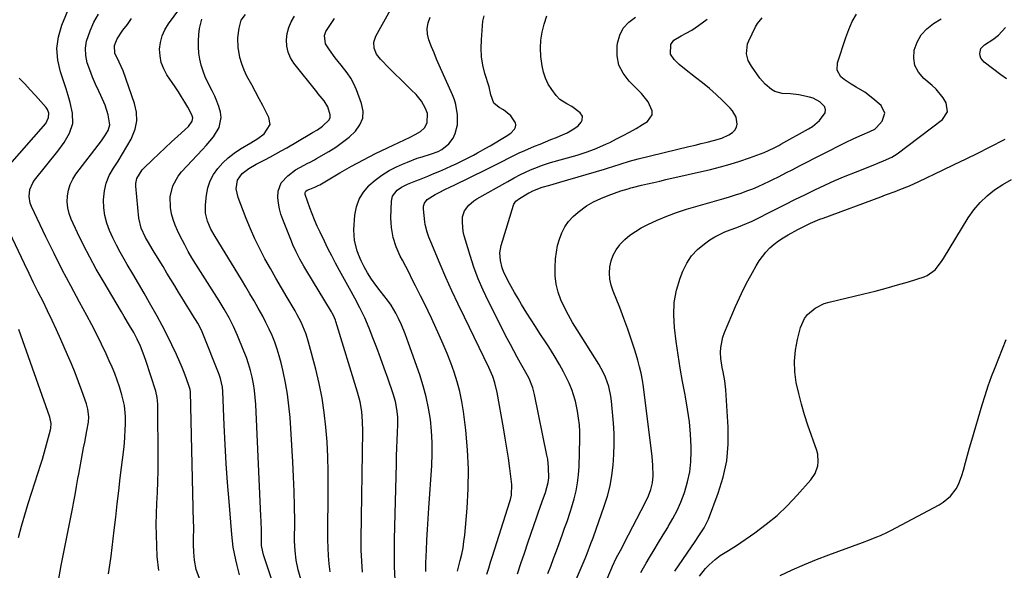
# Model space of a CAD drawing. Units: inches. Extents: x 1920939 to 1926263, y 390208 to 395525.
# Drawn here: x 1921709 to 1922146, y 392629 to 392874 of the extents above; entities that cross this region are included whole.
import ezdxf

# ---------------------------------------------------------------- set-up
doc = ezdxf.new("R2010")
doc.units = ezdxf.units.IN
doc.header["$MEASUREMENT"] = 0
doc.layers.add('7', color=7, linetype='Continuous')
doc.layers.add('8', color=7, linetype='Continuous')

msp = doc.modelspace()

# ---------------------------------------------------------------- linework, layer by layer
at = {"layer": '7', "color": 18}
for points in [[(1921806.21, 392626.97, 1798), (1921805.18, 392631.05, 1798), (1921804.54, 392633.67, 1798), (1921803.93, 392636.45, 1798), (1921803.4, 392639.25, 1798), (1921803.01, 392642.07, 1798), (1921802.71, 392644.9, 1798), (1921801.5, 392659.51, 1798), (1921800.85, 392667.97, 1798), (1921800.27, 392676.43, 1798), (1921799.79, 392684.9, 1798), (1921799.38, 392693.37, 1798), (1921798.75, 392708.35, 1798), (1921798.58, 392710.31, 1798), (1921797.75, 392714.15, 1798), (1921797.1, 392716.01, 1798), (1921789.88, 392734.18, 1798), (1921789.6, 392734.85, 1798), (1921788.32, 392737.47, 1798), (1921787.6, 392738.74, 1798), (1921785.28, 392742.46, 1798), (1921783.93, 392744.63, 1798), (1921782.59, 392746.8, 1798), (1921781.25, 392748.98, 1798), (1921779.12, 392752.48, 1798), (1921777.39, 392755.33, 1798), (1921775.67, 392758.17, 1798), (1921773.94, 392761.01, 1798), (1921772.21, 392763.85, 1798), (1921768.26, 392770.35, 1798), (1921767.42, 392771.75, 1798), (1921765.74, 392774.56, 1798), (1921764.41, 392776.8, 1798), (1921762.4, 392780.93, 1798), (1921761.36, 392785.38, 1798), (1921760.07, 392799.66, 1798), (1921760.07, 392800.79, 1798), (1921760.5, 392802.95, 1798), (1921762.89, 392806.79, 1798), (1921763.67, 392807.62, 1798), (1921767.55, 392811.37, 1798), (1921770.33, 392814.03, 1798), (1921773.13, 392816.67, 1798), (1921775.96, 392819.28, 1798), (1921778.8, 392821.87, 1798), (1921783.44, 392826.05, 1798), (1921785.19, 392828.53, 1798), (1921785.43, 392829.94, 1798), (1921785.03, 392831.32, 1798), (1921783.16, 392834.65, 1798), (1921781.81, 392836.98, 1798), (1921780.43, 392839.28, 1798), (1921779, 392841.55, 1798), (1921777.52, 392843.79, 1798), (1921773.94, 392849.12, 1798), (1921772.5, 392851.77, 1798), (1921771.42, 392854.53, 1798), (1921770.87, 392857.44, 1798), (1921770.68, 392860.46, 1798), (1921771.06, 392863.46, 1798), (1921771.77, 392866.35, 1798), (1921772.99, 392869.06, 1798), (1921774.56, 392871.65, 1798), (1921788.88, 392891.14, 1798)], [(1921748, 392627.44, 1792), (1921748.58, 392631.31, 1792), (1921749.13, 392635.18, 1792), (1921749.63, 392639.06, 1792), (1921750.09, 392642.95, 1792), (1921750.52, 392646.81, 1792), (1921751.17, 392652.63, 1792), (1921751.84, 392658.45, 1792), (1921752.52, 392664.26, 1792), (1921753.21, 392670.08, 1792), (1921754.7, 392682.6, 1792), (1921755, 392685.45, 1792), (1921755.23, 392688.31, 1792), (1921755.38, 392691.18, 1792), (1921755.46, 392694.05, 1792), (1921755.51, 392697.35, 1792), (1921755.11, 392702.22, 1792), (1921753.93, 392706.97, 1792), (1921752.78, 392710.53, 1792), (1921751.78, 392713.45, 1792), (1921750.71, 392716.35, 1792), (1921749.54, 392719.21, 1792), (1921748.3, 392722.04, 1792), (1921746.89, 392725.12, 1792), (1921744.85, 392729.45, 1792), (1921742.75, 392733.74, 1792), (1921740.55, 392737.99, 1792), (1921738.3, 392742.21, 1792), (1921735.06, 392748.1, 1792), (1921731.2, 392755.26, 1792), (1921727.43, 392762.48, 1792), (1921723.77, 392769.75, 1792), (1921720.2, 392777.07, 1792), (1921713.77, 392790.53, 1792), (1921713.22, 392792.01, 1792), (1921712.72, 392795.06, 1792), (1921713.09, 392798.17, 1792), (1921714.28, 392801.03, 1792), (1921715.16, 392802.34, 1792), (1921725.39, 392815.1, 1792), (1921728.21, 392818.97, 1792), (1921730.66, 392823.09, 1792), (1921732.09, 392827.45, 1792), (1921731.94, 392832.03, 1792), (1921730.89, 392836.72, 1792), (1921730.09, 392839.81, 1792), (1921729.17, 392842.88, 1792), (1921728.17, 392845.92, 1792), (1921726.62, 392850.35, 1792), (1921725.43, 392855.57, 1792), (1921725.01, 392860.77, 1792), (1921725.74, 392865.93, 1792), (1921727.24, 392871.07, 1792), (1921731.88, 392882.18, 1792)], [(1921875.23, 392624.56, 1808), (1921875, 392630.63, 1808), (1921874.95, 392636.71, 1808), (1921875.01, 392642.78, 1808), (1921875.81, 392676.33, 1808), (1921875.9, 392679.8, 1808), (1921876.01, 392683.27, 1808), (1921876.13, 392686.74, 1808), (1921876.27, 392690.21, 1808), (1921876.42, 392693.67, 1808), (1921876.41, 392697.13, 1808), (1921876.05, 392700.57, 1808), (1921875.38, 392703.97, 1808), (1921874.41, 392707.29, 1808), (1921872.03, 392714.27, 1808), (1921870.45, 392718.79, 1808), (1921868.83, 392723.3, 1808), (1921867.14, 392727.78, 1808), (1921865.41, 392732.24, 1808), (1921863.69, 392736.6, 1808), (1921861.78, 392741.09, 1808), (1921859.65, 392745.49, 1808), (1921857.38, 392749.81, 1808), (1921855.04, 392754.1, 1808), (1921850.57, 392762.12, 1808), (1921848.81, 392765.35, 1808), (1921847.1, 392768.62, 1808), (1921845.45, 392771.91, 1808), (1921843.84, 392775.23, 1808), (1921841.95, 392779.24, 1808), (1921840.71, 392781.91, 1808), (1921839.51, 392784.58, 1808), (1921838.38, 392787.29, 1808), (1921837.36, 392790.05, 1808), (1921835.32, 392795.9, 1808), (1921835.26, 392796.23, 1808), (1921835.32, 392796.85, 1808), (1921835.66, 392797.42, 1808), (1921836.17, 392797.83, 1808), (1921837.32, 392798.27, 1808), (1921839.65, 392799.15, 1808), (1921841.15, 392799.86, 1808), (1921841.88, 392800.27, 1808), (1921850.73, 392805.51, 1808), (1921855.91, 392808.48, 1808), (1921861.15, 392811.35, 1808), (1921866.48, 392814.06, 1808), (1921871.85, 392816.66, 1808), (1921881.89, 392821.33, 1808), (1921884.23, 392822.51, 1808), (1921886.49, 392823.84, 1808), (1921888.34, 392825.53, 1808), (1921889.47, 392827.76, 1808), (1921889.62, 392831.89, 1808), (1921888.82, 392834.12, 1808), (1921887.01, 392837.41, 1808), (1921884.58, 392840.28, 1808), (1921882.44, 392842.34, 1808), (1921880.02, 392844.71, 1808), (1921877.6, 392847.09, 1808), (1921875.2, 392849.49, 1808), (1921872.81, 392851.9, 1808), (1921868.74, 392856.02, 1808), (1921867.04, 392858.27, 1808), (1921866, 392860.89, 1808), (1921865.84, 392863.63, 1808), (1921866.7, 392866.23, 1808), (1921873.23, 392878, 1808)], [(1921770.27, 392628.87, 1794), (1921769.65, 392635.13, 1794), (1921769.4, 392639.78, 1794), (1921769.24, 392644.55, 1794), (1921769.18, 392649.31, 1794), (1921769.28, 392654.07, 1794), (1921769.5, 392658.84, 1794), (1921769.75, 392663.6, 1794), (1921769.93, 392668.36, 1794), (1921770.02, 392673.13, 1794), (1921770.04, 392677.9, 1794), (1921769.89, 392702.77, 1794), (1921769.64, 392705.71, 1794), (1921768.93, 392708.59, 1794), (1921764.52, 392722.19, 1794), (1921763.98, 392723.79, 1794), (1921763.41, 392725.38, 1794), (1921762.15, 392728.52, 1794), (1921760.73, 392731.59, 1794), (1921759.14, 392734.57, 1794), (1921757.32, 392737.73, 1794), (1921754.96, 392741.77, 1794), (1921753.76, 392743.79, 1794), (1921745.57, 392757.49, 1794), (1921742.54, 392762.74, 1794), (1921739.63, 392768.04, 1794), (1921736.89, 392773.44, 1794), (1921734.26, 392778.9, 1794), (1921731.43, 392785.02, 1794), (1921730.52, 392787.5, 1794), (1921729.88, 392790.02, 1794), (1921729.66, 392792.61, 1794), (1921729.71, 392795.25, 1794), (1921730.2, 392797.84, 1794), (1921730.95, 392800.33, 1794), (1921732.1, 392802.66, 1794), (1921733.51, 392804.88, 1794), (1921744.86, 392819.8, 1794), (1921746.4, 392822.01, 1794), (1921747.74, 392824.35, 1794), (1921748.49, 392826.8, 1794), (1921747.85, 392831.24, 1794), (1921746.48, 392835.64, 1794), (1921744.62, 392839.86, 1794), (1921743.6, 392841.86, 1794), (1921742.14, 392844.93, 1794), (1921740.79, 392848.04, 1794), (1921739.61, 392851.21, 1794), (1921738.53, 392854.43, 1794), (1921737.9, 392857.67, 1794), (1921737.72, 392860.88, 1794), (1921738.22, 392864.06, 1794), (1921739.76, 392868.65, 1794), (1921741.52, 392872.41, 1794), (1921743.49, 392876.05, 1794)], [(1921788.31, 392625.35, 1796), (1921786.93, 392629.37, 1796), (1921786.09, 392633.51, 1796), (1921785.81, 392637.05, 1796), (1921785.71, 392640.36, 1796), (1921785.75, 392643.67, 1796), (1921785.82, 392646.99, 1796), (1921785.81, 392648.65, 1796), (1921785.78, 392650.3, 1796), (1921784.32, 392708.22, 1796), (1921784.22, 392709.22, 1796), (1921783.98, 392710.21, 1796), (1921782.51, 392714.44, 1796), (1921781.31, 392717.54, 1796), (1921780.65, 392719.06, 1796), (1921778.13, 392724.78, 1796), (1921776.13, 392729.12, 1796), (1921774.05, 392733.43, 1796), (1921771.84, 392737.67, 1796), (1921769.54, 392741.86, 1796), (1921766.19, 392747.78, 1796), (1921763.75, 392752.06, 1796), (1921761.29, 392756.34, 1796), (1921758.81, 392760.6, 1796), (1921756.31, 392764.85, 1796), (1921754.93, 392767.2, 1796), (1921753.17, 392770.3, 1796), (1921751.49, 392773.44, 1796), (1921749.94, 392776.64, 1796), (1921748.46, 392779.89, 1796), (1921747.28, 392783.21, 1796), (1921746.38, 392786.58, 1796), (1921745.94, 392790.05, 1796), (1921745.78, 392793.57, 1796), (1921746.18, 392797.5, 1796), (1921746.96, 392801, 1796), (1921748.33, 392804.31, 1796), (1921750.16, 392807.59, 1796), (1921752.22, 392810.75, 1796), (1921754.22, 392813.95, 1796), (1921756.13, 392817.21, 1796), (1921757.97, 392820.51, 1796), (1921759.76, 392824.9, 1796), (1921760.54, 392828.66, 1796), (1921760.36, 392832.49, 1796), (1921759.55, 392836.38, 1796), (1921754.54, 392850.77, 1796), (1921752.65, 392854.7, 1796), (1921750.84, 392858.67, 1796), (1921750.69, 392862.12, 1796), (1921751.83, 392864.99, 1796), (1921754.37, 392868.86, 1796), (1921756.35, 392871.41, 1796), (1921758.23, 392874.04, 1796)], [(1921833.43, 392625, 1802), (1921832.22, 392629.16, 1802), (1921831.34, 392633.4, 1802), (1921830.81, 392637.69, 1802), (1921830.63, 392642.01, 1802), (1921830.65, 392650.82, 1802), (1921830.59, 392657.39, 1802), (1921830.45, 392663.96, 1802), (1921830.19, 392670.52, 1802), (1921829.84, 392677.08, 1802), (1921828.58, 392696.91, 1802), (1921828.13, 392702.05, 1802), (1921827.49, 392707.16, 1802), (1921826.59, 392712.23, 1802), (1921825.52, 392717.28, 1802), (1921824.6, 392721.11, 1802), (1921823.77, 392724.19, 1802), (1921822.85, 392727.24, 1802), (1921821.77, 392730.24, 1802), (1921820.59, 392733.2, 1802), (1921819.28, 392736.12, 1802), (1921817.91, 392739, 1802), (1921816.44, 392741.84, 1802), (1921814.44, 392745.46, 1802), (1921812.62, 392748.64, 1802), (1921810.77, 392751.81, 1802), (1921808.89, 392754.96, 1802), (1921806.99, 392758.1, 1802), (1921795.27, 392777.28, 1802), (1921793.46, 392780.57, 1802), (1921791.96, 392784.01, 1802), (1921791.05, 392787.59, 1802), (1921791, 392791.29, 1802), (1921791.43, 392795.59, 1802), (1921792.06, 392798.83, 1802), (1921793.05, 392801.92, 1802), (1921794.57, 392804.78, 1802), (1921796.45, 392807.49, 1802), (1921798.73, 392809.96, 1802), (1921801.15, 392812.25, 1802), (1921803.79, 392814.29, 1802), (1921806.58, 392816.16, 1802), (1921811.16, 392818.91, 1802), (1921814.31, 392820.72, 1802), (1921817.15, 392822.91, 1802), (1921819.72, 392827.06, 1802), (1921819.18, 392830.13, 1802), (1921816.45, 392835.37, 1802), (1921814.84, 392838.45, 1802), (1921813.22, 392841.52, 1802), (1921811.58, 392844.58, 1802), (1921809.46, 392848.53, 1802), (1921808.2, 392851.19, 1802), (1921807.13, 392853.92, 1802), (1921806.36, 392856.74, 1802), (1921805.78, 392859.63, 1802), (1921805.56, 392861.07, 1802), (1921805.34, 392865.49, 1802), (1921805.96, 392869.86, 1802), (1921806.88, 392873.36, 1802), (1921808.87, 392875.92, 1802)], [(1921846.4, 392628.27, 1804), (1921845.96, 392631.8, 1804), (1921845.63, 392635.34, 1804), (1921845.47, 392638.88, 1804), (1921845.41, 392642.44, 1804), (1921845.6, 392666.3, 1804), (1921845.56, 392672.87, 1804), (1921845.4, 392679.42, 1804), (1921845.04, 392685.97, 1804), (1921844.56, 392692.51, 1804), (1921843.82, 392699.02, 1804), (1921842.85, 392705.49, 1804), (1921841.55, 392711.9, 1804), (1921840.02, 392718.28, 1804), (1921836.81, 392730.27, 1804), (1921835.69, 392733.9, 1804), (1921834.29, 392737.42, 1804), (1921833.49, 392739.14, 1804), (1921831.76, 392742.52, 1804), (1921830.82, 392744.17, 1804), (1921827.29, 392750.19, 1804), (1921824.8, 392754.47, 1804), (1921822.33, 392758.75, 1804), (1921819.89, 392763.06, 1804), (1921817.47, 392767.38, 1804), (1921815.16, 392771.75, 1804), (1921812.98, 392776.18, 1804), (1921810.98, 392780.7, 1804), (1921809.11, 392785.27, 1804), (1921805.52, 392794.6, 1804), (1921804.73, 392798.4, 1804), (1921805.25, 392802.21, 1804), (1921807.32, 392805.17, 1804), (1921810.28, 392807.48, 1804), (1921813.62, 392809.36, 1804), (1921817.41, 392811.33, 1804), (1921819.86, 392812.63, 1804), (1921822.3, 392813.95, 1804), (1921824.72, 392815.31, 1804), (1921827.13, 392816.69, 1804), (1921837.36, 392822.67, 1804), (1921838.08, 392823.1, 1804), (1921838.62, 392823.42, 1804), (1921840.8, 392824.69, 1804), (1921843.07, 392826.19, 1804), (1921845.94, 392829.05, 1804), (1921846.39, 392830.15, 1804), (1921846.44, 392831.34, 1804), (1921845.31, 392834.88, 1804), (1921843.8, 392837.55, 1804), (1921841.09, 392840.69, 1804), (1921840.44, 392841.49, 1804), (1921830.35, 392854.22, 1804), (1921828.86, 392856.6, 1804), (1921827.73, 392859.1, 1804), (1921827.16, 392861.79, 1804), (1921826.96, 392864.59, 1804), (1921827.33, 392867.41, 1804), (1921828.01, 392870.12, 1804), (1921829.15, 392872.67, 1804), (1921830.62, 392875.11, 1804)], [(1921860.75, 392628.12, 1806), (1921860.41, 392632.98, 1806), (1921860.25, 392637.85, 1806), (1921860.23, 392642.73, 1806), (1921860.92, 392690.76, 1806), (1921860.83, 392695.13, 1806), (1921860.44, 392699.49, 1806), (1921859.71, 392703.81, 1806), (1921858.61, 392708.04, 1806), (1921848.95, 392739.46, 1806), (1921848.77, 392740.02, 1806), (1921847.86, 392742.19, 1806), (1921847.31, 392743.23, 1806), (1921847.01, 392743.73, 1806), (1921835.62, 392762.6, 1806), (1921834.72, 392764.13, 1806), (1921832.98, 392767.22, 1806), (1921831.34, 392770.37, 1806), (1921829.85, 392773.59, 1806), (1921829.17, 392775.22, 1806), (1921825.33, 392784.74, 1806), (1921824.5, 392787.14, 1806), (1921823.84, 392789.57, 1806), (1921823.42, 392792.05, 1806), (1921823.17, 392794.58, 1806), (1921823.29, 392797.4, 1806), (1921824.71, 392801.13, 1806), (1921827.55, 392804.26, 1806), (1921831.01, 392806.81, 1806), (1921832.88, 392807.9, 1806), (1921836.53, 392809.79, 1806), (1921837.51, 392810.3, 1806), (1921839.44, 392811.37, 1806), (1921840.4, 392811.92, 1806), (1921845.83, 392815.05, 1806), (1921848.94, 392817, 1806), (1921851.94, 392819.09, 1806), (1921854.79, 392821.4, 1806), (1921857.67, 392824, 1806), (1921859.66, 392826.8, 1806), (1921860.89, 392829.76, 1806), (1921861.01, 392832.97, 1806), (1921860.38, 392836.34, 1806), (1921858.04, 392842.39, 1806), (1921856.87, 392845, 1806), (1921855.55, 392847.52, 1806), (1921853.99, 392849.9, 1806), (1921851.3, 392853.34, 1806), (1921848.65, 392856.66, 1806), (1921846.15, 392860.1, 1806), (1921844.37, 392862.8, 1806), (1921843.91, 392866.52, 1806), (1921844.51, 392868.32, 1806), (1921846.9, 392871.9, 1806), (1921848.36, 392874.11, 1806)], [(1921902.93, 392628.63, 1812), (1921904.19, 392633.38, 1812), (1921904.85, 392636.16, 1812), (1921905.42, 392638.95, 1812), (1921905.84, 392641.77, 1812), (1921906.16, 392644.6, 1812), (1921907.21, 392656.56, 1812), (1921907.69, 392665.22, 1812), (1921907.82, 392673.88, 1812), (1921907.4, 392682.54, 1812), (1921906.62, 392691.18, 1812), (1921905.6, 392699.57, 1812), (1921904.91, 392703.99, 1812), (1921904.04, 392708.35, 1812), (1921902.89, 392712.66, 1812), (1921901.55, 392716.91, 1812), (1921900.01, 392721.11, 1812), (1921898.39, 392725.28, 1812), (1921896.65, 392729.4, 1812), (1921894.83, 392733.49, 1812), (1921891.5, 392740.67, 1812), (1921889.89, 392744.1, 1812), (1921888.26, 392747.52, 1812), (1921886.58, 392750.92, 1812), (1921884.36, 392755.33, 1812), (1921882.9, 392758.2, 1812), (1921881.44, 392761.07, 1812), (1921879.96, 392763.93, 1812), (1921878.49, 392766.79, 1812), (1921877.58, 392768.55, 1812), (1921875.76, 392772.6, 1812), (1921874.41, 392776.83, 1812), (1921873.6, 392781.19, 1812), (1921873.45, 392783.39, 1812), (1921873.43, 392785.61, 1812), (1921873.68, 392792.9, 1812), (1921874.14, 392795.1, 1812), (1921876.17, 392797.81, 1812), (1921878.03, 392799.16, 1812), (1921880.7, 392800.44, 1812), (1921884.53, 392801.91, 1812), (1921886.06, 392802.52, 1812), (1921889.83, 392804.07, 1812), (1921892.47, 392805.18, 1812), (1921895.1, 392806.31, 1812), (1921897.72, 392807.47, 1812), (1921900.32, 392808.65, 1812), (1921902.39, 392809.6, 1812), (1921906.22, 392811.44, 1812), (1921910.01, 392813.38, 1812), (1921911.88, 392814.39, 1812), (1921915.59, 392816.47, 1812), (1921917.43, 392817.53, 1812), (1921924.65, 392821.78, 1812), (1921926.6, 392823.19, 1812), (1921928.27, 392824.93, 1812), (1921928.73, 392825.88, 1812), (1921928.93, 392826.84, 1812), (1921928.74, 392827.8, 1812), (1921926.67, 392830.82, 1812), (1921923.43, 392833.57, 1812), (1921921.45, 392834.48, 1812), (1921919.13, 392836.43, 1812), (1921917.8, 392840.16, 1812), (1921917, 392843.75, 1812), (1921915.17, 392849.68, 1812), (1921914.27, 392853.37, 1812), (1921913.65, 392857.09, 1812), (1921913.47, 392860.86, 1812), (1921913.58, 392864.66, 1812), (1921914.29, 392872.84, 1812), (1921914.79, 392875.26, 1812)], [(1921916.05, 392627.22, 1814), (1921916.83, 392629.91, 1814), (1921917.64, 392632.59, 1814), (1921918.48, 392635.27, 1814), (1921926.25, 392659.49, 1814), (1921926.52, 392660.41, 1814), (1921926.95, 392662.3, 1814), (1921927.1, 392667.1, 1814), (1921926.19, 392674.21, 1814), (1921925.58, 392678.72, 1814), (1921924.92, 392683.22, 1814), (1921924.2, 392687.71, 1814), (1921923.44, 392692.2, 1814), (1921920.64, 392707.97, 1814), (1921919.6, 392712.24, 1814), (1921918.63, 392715.01, 1814), (1921917.49, 392717.71, 1814), (1921916.87, 392719.04, 1814), (1921906.04, 392741.37, 1814), (1921903.25, 392747.24, 1814), (1921900.51, 392753.13, 1814), (1921897.86, 392759.06, 1814), (1921895.28, 392765.02, 1814), (1921891.1, 392774.83, 1814), (1921890.24, 392777, 1814), (1921889.48, 392779.21, 1814), (1921888.66, 392782.61, 1814), (1921888.49, 392783.76, 1814), (1921887.82, 392789.34, 1814), (1921887.84, 392790.71, 1814), (1921888.25, 392792.01, 1814), (1921889.51, 392793.61, 1814), (1921893.09, 392795.86, 1814), (1921895.06, 392796.98, 1814), (1921897.09, 392797.97, 1814), (1921900.17, 392799.4, 1814), (1921901.19, 392799.89, 1814), (1921915.93, 392807.11, 1814), (1921918.35, 392808.31, 1814), (1921920.77, 392809.51, 1814), (1921923.18, 392810.73, 1814), (1921925.58, 392811.97, 1814), (1921927.99, 392813.18, 1814), (1921930.42, 392814.35, 1814), (1921932.88, 392815.46, 1814), (1921937.21, 392817.32, 1814), (1921939.62, 392818.32, 1814), (1921942.04, 392819.32, 1814), (1921944.46, 392820.29, 1814), (1921946.88, 392821.26, 1814), (1921948.52, 392821.9, 1814), (1921951.66, 392823.32, 1814), (1921954.65, 392825.03, 1814), (1921956.57, 392826.37, 1814), (1921957.91, 392827.97, 1814), (1921958.41, 392828.92, 1814), (1921958.52, 392830.74, 1814), (1921957.48, 392832.24, 1814), (1921953.69, 392834.97, 1814), (1921951.6, 392836.23, 1814), (1921948.49, 392838.08, 1814), (1921946.84, 392839.82, 1814), (1921944.81, 392842.55, 1814), (1921943.28, 392844.98, 1814), (1921942.02, 392847.52, 1814), (1921941.16, 392850.23, 1814), (1921940.58, 392853.04, 1814), (1921940.04, 392857.19, 1814), (1921939.82, 392860.86, 1814), (1921939.93, 392864.5, 1814), (1921940.52, 392868.08, 1814), (1921941.43, 392871.64, 1814), (1921942.63, 392875.25, 1814)], [(1921929.6, 392627.45, 1816), (1921931.12, 392632.03, 1816), (1921932.66, 392636.59, 1816), (1921934.21, 392641.16, 1816), (1921937, 392649.32, 1816), (1921937.88, 392651.88, 1816), (1921938.77, 392654.44, 1816), (1921939.67, 392656.99, 1816), (1921940.56, 392659.55, 1816), (1921941.99, 392663.6, 1816), (1921943.19, 392667.91, 1816), (1921943.47, 392670.11, 1816), (1921943.42, 392674.61, 1816), (1921943.03, 392678.33, 1816), (1921942.7, 392680.18, 1816), (1921937.14, 392707.06, 1816), (1921936.38, 392709.96, 1816), (1921934.73, 392714.15, 1816), (1921933.39, 392716.83, 1816), (1921931.02, 392720.97, 1816), (1921929.47, 392723.7, 1816), (1921927.95, 392726.45, 1816), (1921926.48, 392729.22, 1816), (1921925.04, 392732.01, 1816), (1921916.77, 392748.39, 1816), (1921914.4, 392753.39, 1816), (1921912.21, 392758.46, 1816), (1921910.28, 392763.63, 1816), (1921908.53, 392768.87, 1816), (1921906.48, 392775.59, 1816), (1921905.96, 392777.54, 1816), (1921905.55, 392779.51, 1816), (1921905.14, 392783.52, 1816), (1921905.22, 392785.96, 1816), (1921906.14, 392788.72, 1816), (1921907.98, 392791.12, 1816), (1921910.3, 392793.09, 1816), (1921911.59, 392793.92, 1816), (1921925.32, 392801.74, 1816), (1921928.14, 392803.29, 1816), (1921930.99, 392804.78, 1816), (1921935.35, 392806.81, 1816), (1921937.3, 392807.63, 1816), (1921940.78, 392808.94, 1816), (1921944.33, 392810.05, 1816), (1921956.14, 392813.42, 1816), (1921960.05, 392814.65, 1816), (1921963.89, 392816.09, 1816), (1921966.2, 392817.05, 1816), (1921969.12, 392818.37, 1816), (1921970.57, 392819.06, 1816), (1921973.59, 392820.56, 1816), (1921976.52, 392822.07, 1816), (1921979.42, 392823.63, 1816), (1921982.27, 392825.26, 1816), (1921985.09, 392826.96, 1816), (1921987.29, 392828.31, 1816), (1921989.49, 392831.34, 1816), (1921989.49, 392833.12, 1816), (1921987.63, 392837.06, 1816), (1921984.65, 392840.84, 1816), (1921982.99, 392842.59, 1816), (1921979.17, 392846.3, 1816), (1921976.54, 392849.73, 1816), (1921974.65, 392853.41, 1816), (1921973.87, 392857.48, 1816), (1921973.83, 392861.8, 1816), (1921974, 392863.06, 1816), (1921975.03, 392866.63, 1816), (1921976.62, 392869.82, 1816), (1921979.03, 392872.44, 1816), (1921982, 392874.67, 1816)], [(1921943.15, 392627.5, 1818), (1921944.4, 392630.85, 1818), (1921945.65, 392634.2, 1818), (1921946.88, 392637.56, 1818), (1921948.09, 392640.92, 1818), (1921949.42, 392644.62, 1818), (1921950.52, 392647.65, 1818), (1921951.63, 392650.66, 1818), (1921953.18, 392655.23, 1818), (1921953.64, 392656.77, 1818), (1921954.76, 392660.7, 1818), (1921955.62, 392664.23, 1818), (1921956.31, 392667.79, 1818), (1921956.72, 392671.39, 1818), (1921956.96, 392675.02, 1818), (1921957.29, 392687.39, 1818), (1921957.27, 392690.48, 1818), (1921957.12, 392693.56, 1818), (1921956.76, 392696.62, 1818), (1921956.27, 392699.67, 1818), (1921955.35, 392704.08, 1818), (1921954.42, 392707.32, 1818), (1921953.85, 392708.91, 1818), (1921952.55, 392712.03, 1818), (1921951.11, 392715.1, 1818), (1921950.1, 392717.08, 1818), (1921948.3, 392720.36, 1818), (1921945.84, 392724.46, 1818), (1921943.49, 392728.22, 1818), (1921942.29, 392730.08, 1818), (1921939.58, 392734.23, 1818), (1921937.64, 392737.21, 1818), (1921935.72, 392740.21, 1818), (1921933.82, 392743.21, 1818), (1921931.44, 392747.05, 1818), (1921929.85, 392749.68, 1818), (1921928.3, 392752.34, 1818), (1921926.82, 392755.03, 1818), (1921925.37, 392757.74, 1818), (1921923.41, 392761.72, 1818), (1921922.81, 392763.29, 1818), (1921922, 392766.57, 1818), (1921921.84, 392769.92, 1818), (1921922.44, 392773.21, 1818), (1921927.81, 392791.12, 1818), (1921927.99, 392791.61, 1818), (1921928.82, 392792.9, 1818), (1921930.45, 392794.2, 1818), (1921934.67, 392796.6, 1818), (1921935.11, 392796.84, 1818), (1921936.44, 392797.55, 1818), (1921940.61, 392799.19, 1818), (1921943.96, 392800.11, 1818), (1921948.41, 392801.39, 1818), (1921968.24, 392807.23, 1818), (1921970.11, 392807.79, 1818), (1921971.98, 392808.36, 1818), (1921975.7, 392809.55, 1818), (1921979.44, 392810.69, 1818), (1921983.22, 392811.69, 1818), (1922005.75, 392817.21, 1818), (1922008.48, 392817.88, 1818), (1922011.2, 392818.55, 1818), (1922013.92, 392819.22, 1818), (1922016.65, 392819.9, 1818), (1922020.33, 392820.92, 1818), (1922023.49, 392822.38, 1818), (1922025.14, 392823.45, 1818), (1922026.18, 392824.55, 1818), (1922026.92, 392825.76, 1818), (1922027.19, 392827.16, 1818), (1922026.68, 392830.23, 1818), (1922025.15, 392833.03, 1818), (1922024.09, 392834.27, 1818), (1922020.77, 392837.52, 1818), (1922017.88, 392840.26, 1818), (1922014.91, 392842.92, 1818), (1922011.85, 392845.47, 1818), (1922008.73, 392847.94, 1818), (1922003.82, 392851.69, 1818), (1922001.42, 392853.66, 1818), (1921999.17, 392855.81, 1818), (1921997.64, 392858.25, 1818), (1921997.78, 392862.52, 1818), (1921999.07, 392864.39, 1818), (1922002.26, 392866.33, 1818), (1922004.49, 392867.54, 1818), (1922007.03, 392868.97, 1818), (1922010.05, 392870.96, 1818), (1922013.8, 392873.84, 1818)], [(1921963.48, 392611.26, 1822), (1921971.51, 392630.07, 1822), (1921971.82, 392630.78, 1822), (1921973.51, 392634.31, 1822), (1921974.24, 392635.69, 1822), (1921975.89, 392638.75, 1822), (1921977.05, 392640.98, 1822), (1921986.48, 392659.23, 1822), (1921987.78, 392662.01, 1822), (1921988.86, 392664.89, 1822), (1921989.59, 392667.85, 1822), (1921989.86, 392670.89, 1822), (1921989.79, 392675.66, 1822), (1921989.43, 392679.56, 1822), (1921985.53, 392710.5, 1822), (1921985.08, 392713.5, 1822), (1921984.53, 392716.48, 1822), (1921983.83, 392719.42, 1822), (1921983.03, 392722.35, 1822), (1921981.84, 392726.34, 1822), (1921980.31, 392731.22, 1822), (1921978.68, 392736.07, 1822), (1921976.92, 392740.87, 1822), (1921975.06, 392745.64, 1822), (1921972.07, 392753.02, 1822), (1921971.24, 392755.64, 1822), (1921970.68, 392758.29, 1822), (1921970.54, 392760.99, 1822), (1921970.66, 392763.73, 1822), (1921971.24, 392766.4, 1822), (1921972.11, 392768.94, 1822), (1921973.42, 392771.28, 1822), (1921975.02, 392773.49, 1822), (1921975.29, 392773.8, 1822), (1921977.36, 392775.92, 1822), (1921979.58, 392777.87, 1822), (1921982, 392779.54, 1822), (1921984.57, 392781.04, 1822), (1921987.5, 392782.53, 1822), (1921991.69, 392784.51, 1822), (1921995.95, 392786.33, 1822), (1922000.29, 392787.9, 1822), (1922004.71, 392789.32, 1822), (1922021.21, 392794.09, 1822), (1922023.81, 392794.88, 1822), (1922026.41, 392795.69, 1822), (1922028.98, 392796.56, 1822), (1922031.55, 392797.47, 1822), (1922034.08, 392798.44, 1822), (1922036.59, 392799.48, 1822), (1922039.06, 392800.6, 1822), (1922041.51, 392801.78, 1822), (1922042.74, 392802.4, 1822), (1922045.78, 392803.94, 1822), (1922048.81, 392805.48, 1822), (1922051.85, 392807.02, 1822), (1922054.88, 392808.57, 1822), (1922075.25, 392819, 1822), (1922078.97, 392820.81, 1822), (1922082.74, 392822.48, 1822), (1922086.08, 392823.88, 1822), (1922088.37, 392824.95, 1822), (1922089.11, 392825.63, 1822), (1922091.59, 392828.52, 1822), (1922092.76, 392832.05, 1822), (1922091.11, 392835.38, 1822), (1922087.46, 392838.62, 1822), (1922083.93, 392841.37, 1822), (1922080.08, 392843.65, 1822), (1922077.8, 392844.89, 1822), (1922074.72, 392847.02, 1822), (1922073.28, 392848.24, 1822), (1922071.58, 392851.07, 1822), (1922071.69, 392854.37, 1822), (1922075.45, 392865.61, 1822), (1922076.77, 392869.2, 1822), (1922078.31, 392872.71, 1822), (1922080.17, 392876.03, 1822)], [(1921984.37, 392627.96, 1824), (1921986.7, 392632.1, 1824), (1921988.27, 392634.7, 1824), (1921990.29, 392638.03, 1824), (1921992.31, 392641.37, 1824), (1921994.34, 392644.7, 1824), (1921996.37, 392648.03, 1824), (1921996.58, 392648.37, 1824), (1921998.6, 392651.92, 1824), (1922000.47, 392655.54, 1824), (1922002.12, 392659.28, 1824), (1922003.6, 392663.09, 1824), (1922003.92, 392663.98, 1824), (1922005.2, 392668.33, 1824), (1922006.15, 392672.73, 1824), (1922006.62, 392677.21, 1824), (1922006.77, 392681.74, 1824), (1922006.72, 392683.81, 1824), (1922006.44, 392689.4, 1824), (1922005.96, 392694.97, 1824), (1922005.2, 392700.51, 1824), (1922004.24, 392706.03, 1824), (1922004.07, 392706.86, 1824), (1922002.94, 392712.78, 1824), (1922001.89, 392718.72, 1824), (1922000.96, 392724.67, 1824), (1922000.12, 392730.64, 1824), (1921999.31, 392736.8, 1824), (1921998.99, 392742.41, 1824), (1921999.23, 392747.95, 1824), (1922000.3, 392753.4, 1824), (1922001.91, 392758.78, 1824), (1922003.11, 392761.91, 1824), (1922004.85, 392765.44, 1824), (1922006.96, 392768.68, 1824), (1922009.61, 392771.49, 1824), (1922012.63, 392774.02, 1824), (1922015.12, 392775.74, 1824), (1922017.24, 392777.08, 1824), (1922021.68, 392779.33, 1824), (1922024.01, 392780.25, 1824), (1922027.01, 392781.29, 1824), (1922029.62, 392782.22, 1824), (1922033.86, 392784.01, 1824), (1922044.09, 392789.22, 1824), (1922048.48, 392791.43, 1824), (1922052.87, 392793.63, 1824), (1922057.28, 392795.81, 1824), (1922061.7, 392797.96, 1824), (1922066.14, 392800.06, 1824), (1922070.62, 392802.08, 1824), (1922075.14, 392804.01, 1824), (1922079.69, 392805.86, 1824), (1922088.31, 392809.26, 1824), (1922089.6, 392809.77, 1824), (1922092.18, 392810.8, 1824), (1922095.94, 392812.52, 1824), (1922098.25, 392814.04, 1824), (1922118.42, 392829.24, 1824), (1922120.61, 392832.67, 1824), (1922120.03, 392836.69, 1824), (1922118.72, 392838.81, 1824), (1922115.58, 392842.64, 1824), (1922113.75, 392844.34, 1824), (1922110.04, 392847.43, 1824), (1922107.73, 392850.18, 1824), (1922106.14, 392853.17, 1824), (1922105.64, 392856.51, 1824), (1922105.87, 392860.09, 1824), (1922107.19, 392863.63, 1824), (1922108.97, 392866.82, 1824), (1922111.45, 392869.51, 1824), (1922114.4, 392871.87, 1824), (1922117.76, 392873.95, 1824)], [(1922146.88, 392847.22, 1826), (1922144.35, 392849.06, 1826), (1922136.87, 392854.66, 1826), (1922135.41, 392856.4, 1826), (1922135.06, 392857.46, 1826), (1922134.9, 392858.61, 1826), (1922135.47, 392860.77, 1826), (1922137.01, 392862.38, 1826), (1922140.75, 392864.81, 1826), (1922143.21, 392866.68, 1826), (1922146.3, 392870.03, 1826)], [(1921999.57, 392628.57, 1826), (1922008.48, 392641.82, 1826), (1922010.11, 392644.21, 1826), (1922012.56, 392647.79, 1826), (1922014.47, 392651.65, 1826), (1922018.79, 392663.16, 1826), (1922020.98, 392670.34, 1826), (1922022.55, 392677.62, 1826), (1922023.18, 392685.03, 1826), (1922023.2, 392692.54, 1826), (1922022.17, 392709.11, 1826), (1922021.74, 392713.12, 1826), (1922020.96, 392717.08, 1826), (1922020.54, 392719.06, 1826), (1922019.99, 392723.05, 1826), (1922019.83, 392725.7, 1826), (1922019.91, 392728.01, 1826), (1922020.76, 392732.5, 1826), (1922021.54, 392734.67, 1826), (1922026.48, 392746.1, 1826), (1922028.22, 392749.96, 1826), (1922030.03, 392753.78, 1826), (1922031.95, 392757.54, 1826), (1922033.95, 392761.27, 1826), (1922035.61, 392764.26, 1826), (1922036.93, 392766.39, 1826), (1922039.98, 392770.33, 1826), (1922041.71, 392772.14, 1826), (1922043.6, 392773.79, 1826), (1922045.56, 392775.34, 1826), (1922047.64, 392776.72, 1826), (1922049.8, 392778, 1826), (1922054.2, 392780.36, 1826), (1922055.56, 392781.07, 1826), (1922059.7, 392783.1, 1826), (1922063.95, 392784.91, 1826), (1922065.38, 392785.46, 1826), (1922090.98, 392794.91, 1826), (1922093.11, 392795.7, 1826), (1922097.35, 392797.3, 1826), (1922099.47, 392798.11, 1826), (1922103.68, 392799.81, 1826), (1922107.81, 392801.67, 1826), (1922118.34, 392806.66, 1826), (1922123.6, 392809.18, 1826), (1922128.85, 392811.72, 1826), (1922134.08, 392814.3, 1826), (1922139.29, 392816.91, 1826), (1922146.27, 392820.44, 1826)], [(1922010.43, 392626.43, 1828), (1922013.17, 392629.8, 1828), (1922014.7, 392631.34, 1828), (1922017.46, 392633.79, 1828), (1922019.7, 392635.52, 1828), (1922023.32, 392637.75, 1828), (1922026.9, 392640.05, 1828), (1922035.03, 392645.62, 1828), (1922040.11, 392649.39, 1828), (1922044.98, 392653.38, 1828), (1922049.54, 392657.73, 1828), (1922053.9, 392662.31, 1828), (1922059.92, 392669.15, 1828), (1922061.87, 392672.04, 1828), (1922062.99, 392675.34, 1828), (1922063.19, 392677.08, 1828), (1922062.95, 392680.53, 1828), (1922062.51, 392682.23, 1828), (1922058.62, 392693.43, 1828), (1922057.1, 392698.09, 1828), (1922055.71, 392702.79, 1828), (1922054.51, 392707.54, 1828), (1922053.43, 392712.33, 1828), (1922052.8, 392717.13, 1828), (1922052.59, 392721.92, 1828), (1922053.04, 392726.7, 1828), (1922053.93, 392731.46, 1828), (1922055.31, 392736.8, 1828), (1922057.07, 392740.85, 1828), (1922058.42, 392742.57, 1828), (1922061.85, 392745.46, 1828), (1922065.86, 392747.44, 1828), (1922068.02, 392748.12, 1828), (1922083.46, 392751.78, 1828), (1922088.46, 392753.01, 1828), (1922093.43, 392754.31, 1828), (1922098.38, 392755.71, 1828), (1922103.32, 392757.17, 1828), (1922110.23, 392759.29, 1828), (1922111.62, 392759.85, 1828), (1922115.17, 392762.49, 1828), (1922117.95, 392766.13, 1828), (1922118.78, 392767.41, 1828), (1922129.84, 392785.53, 1828), (1922132.32, 392789.08, 1828), (1922135.06, 392792.39, 1828), (1922138.17, 392795.34, 1828), (1922141.55, 392798.05, 1828), (1922145.2, 392800.41, 1828), (1922148.97, 392802.57, 1828)], [(1921708.02, 392643.52, 1788), (1921709.37, 392648.58, 1788), (1921710.78, 392653.62, 1788), (1921712.29, 392658.64, 1788), (1921713.86, 392663.63, 1788), (1921716.59, 392672.03, 1788), (1921716.85, 392672.81, 1788), (1921717.63, 392675.16, 1788), (1921718.59, 392678.32, 1788), (1921722.14, 392691.4, 1788), (1921722.29, 392692.09, 1788), (1921722.45, 392694.19, 1788), (1921721.92, 392696.94, 1788), (1921708.18, 392735.93, 1788)]]:
    msp.add_polyline3d(points, dxfattribs=at)
at = {"layer": '8', "color": 18}
for points in [[(1921821, 392623.34, 1800), (1921816.85, 392635.79, 1800), (1921816.45, 392637.18, 1800), (1921815.95, 392640.03, 1800), (1921815.89, 392641.48, 1800), (1921815.87, 392644.38, 1800), (1921815.85, 392646.55, 1800), (1921815.74, 392650.9, 1800), (1921815.65, 392653.08, 1800), (1921813.36, 392702.69, 1800), (1921813.14, 392705.74, 1800), (1921812.82, 392708.77, 1800), (1921812.34, 392711.77, 1800), (1921811.75, 392714.77, 1800), (1921811.01, 392717.73, 1800), (1921810.18, 392720.65, 1800), (1921809.19, 392723.53, 1800), (1921808.1, 392726.38, 1800), (1921805.27, 392733.25, 1800), (1921803.49, 392737.24, 1800), (1921801.5, 392741.14, 1800), (1921799.34, 392744.94, 1800), (1921797.06, 392748.68, 1800), (1921786.72, 392765.02, 1800), (1921785.02, 392767.81, 1800), (1921783.37, 392770.62, 1800), (1921781.81, 392773.48, 1800), (1921779.76, 392777.43, 1800), (1921778.64, 392779.84, 1800), (1921777.62, 392782.29, 1800), (1921776.75, 392784.8, 1800), (1921775.99, 392787.35, 1800), (1921775.46, 392790.08, 1800), (1921775.41, 392794.94, 1800), (1921776.57, 392799.72, 1800), (1921778.87, 392804, 1800), (1921780.4, 392805.93, 1800), (1921789.67, 392815.85, 1800), (1921791.35, 392817.71, 1800), (1921792.98, 392819.62, 1800), (1921794.53, 392821.59, 1800), (1921797.16, 392825.7, 1800), (1921797.98, 392830.17, 1800), (1921797.68, 392832.55, 1800), (1921796.95, 392834.96, 1800), (1921796.12, 392837.33, 1800), (1921795.13, 392839.64, 1800), (1921794.05, 392841.91, 1800), (1921792.12, 392845.65, 1800), (1921790.96, 392848.15, 1800), (1921789.95, 392850.71, 1800), (1921789.16, 392853.34, 1800), (1921788.52, 392856.03, 1800), (1921788.12, 392858.75, 1800), (1921787.9, 392861.49, 1800), (1921787.93, 392864.23, 1800), (1921788.12, 392866.98, 1800), (1921788.45, 392869.69, 1800), (1921789.45, 392873.84, 1800)], [(1921888.86, 392628.38, 1810), (1921888.97, 392631.88, 1810), (1921889.1, 392635.39, 1810), (1921889.2, 392637.77, 1810), (1921889.41, 392642.47, 1810), (1921889.66, 392647.16, 1810), (1921889.94, 392651.85, 1810), (1921890.25, 392656.54, 1810), (1921891.57, 392675.53, 1810), (1921891.77, 392680.65, 1810), (1921891.77, 392685.77, 1810), (1921891.45, 392690.87, 1810), (1921890.93, 392695.97, 1810), (1921890.1, 392701.03, 1810), (1921889.06, 392706.04, 1810), (1921887.72, 392710.98, 1810), (1921886.17, 392715.86, 1810), (1921881.26, 392729.81, 1810), (1921879.73, 392733.94, 1810), (1921878.04, 392738.01, 1810), (1921876.8, 392740.79, 1810), (1921875.58, 392743.22, 1810), (1921873.51, 392746.73, 1810), (1921871.92, 392748.93, 1810), (1921868.69, 392753.09, 1810), (1921866.72, 392755.69, 1810), (1921864.82, 392758.35, 1810), (1921863.03, 392761.07, 1810), (1921861.52, 392763.71, 1810), (1921860.17, 392766.44, 1810), (1921859, 392769.24, 1810), (1921858.36, 392770.91, 1810), (1921857.17, 392775.49, 1810), (1921856.99, 392780.23, 1810), (1921857.44, 392786.76, 1810), (1921858.12, 392790.4, 1810), (1921859.27, 392793.82, 1810), (1921861.16, 392796.91, 1810), (1921863.52, 392799.76, 1810), (1921863.62, 392799.86, 1810), (1921866.45, 392802.31, 1810), (1921869.43, 392804.56, 1810), (1921872.61, 392806.5, 1810), (1921875.95, 392808.22, 1810), (1921878.54, 392809.4, 1810), (1921880.7, 392810.33, 1810), (1921885.09, 392811.97, 1810), (1921887.33, 392812.69, 1810), (1921890.97, 392813.78, 1810), (1921894.36, 392815, 1810), (1921895.94, 392815.84, 1810), (1921899.16, 392818.35, 1810), (1921901.08, 392820.92, 1810), (1921901.99, 392823.01, 1810), (1921902.92, 392826.82, 1810), (1921902.98, 392831.35, 1810), (1921902.25, 392835.84, 1810), (1921901.58, 392838.01, 1810), (1921900.76, 392840.14, 1810), (1921894.88, 392853.38, 1810), (1921893.71, 392856.07, 1810), (1921892.57, 392858.78, 1810), (1921891.47, 392861.5, 1810), (1921890.27, 392864.6, 1810), (1921889.66, 392867.15, 1810), (1921889.47, 392869.67, 1810), (1921889.92, 392872.16, 1810), (1921890.79, 392874.63, 1810)], [(1921947.02, 392604.83, 1820), (1921959.63, 392634.19, 1820), (1921960.55, 392636.4, 1820), (1921962.26, 392640.85, 1820), (1921963.19, 392643.33, 1820), (1921963.37, 392643.83, 1820), (1921968.16, 392657.49, 1820), (1921969.55, 392661.95, 1820), (1921970.72, 392666.46, 1820), (1921971.55, 392671.05, 1820), (1921972.16, 392675.68, 1820), (1921972.48, 392680.36, 1820), (1921972.62, 392685.03, 1820), (1921972.51, 392689.7, 1820), (1921972.22, 392694.37, 1820), (1921971.36, 392704.1, 1820), (1921971.09, 392706.29, 1820), (1921970.17, 392710.57, 1820), (1921968.73, 392714.73, 1820), (1921967.84, 392716.74, 1820), (1921965.71, 392720.58, 1820), (1921956.07, 392735.81, 1820), (1921954.12, 392739.04, 1820), (1921952.27, 392742.31, 1820), (1921950.55, 392745.67, 1820), (1921948.93, 392749.07, 1820), (1921947.65, 392752.56, 1820), (1921946.73, 392756.11, 1820), (1921946.34, 392759.77, 1820), (1921946.3, 392763.48, 1820), (1921946.55, 392767.32, 1820), (1921946.9, 392770.29, 1820), (1921947.45, 392773.21, 1820), (1921948.29, 392776.06, 1820), (1921949.33, 392778.86, 1820), (1921950.71, 392781.49, 1820), (1921952.33, 392783.93, 1820), (1921954.29, 392786.09, 1820), (1921956.5, 392788.08, 1820), (1921960.34, 392790.82, 1820), (1921963.38, 392792.66, 1820), (1921966.59, 392794.19, 1820), (1921969.9, 392795.52, 1820), (1921975.54, 392797.46, 1820), (1921978.72, 392798.47, 1820), (1921980, 392798.82, 1820), (1921980.65, 392798.98, 1820), (1921984.74, 392799.98, 1820), (1921987.43, 392800.62, 1820), (1921990.12, 392801.26, 1820), (1921992.82, 392801.9, 1820), (1921995.52, 392802.52, 1820), (1922015.36, 392807.06, 1820), (1922019.73, 392808.15, 1820), (1922024.07, 392809.36, 1820), (1922028.36, 392810.73, 1820), (1922032.61, 392812.22, 1820), (1922039.11, 392814.63, 1820), (1922041.04, 392815.41, 1820), (1922043.86, 392816.76, 1820), (1922045.71, 392817.73, 1820), (1922046.62, 392818.23, 1820), (1922058.86, 392825.02, 1820), (1922060.63, 392826.14, 1820), (1922063.79, 392828.8, 1820), (1922066.26, 392832.23, 1820), (1922066.48, 392833.53, 1820), (1922066.1, 392834.79, 1820), (1922063.98, 392837.1, 1820), (1922061.01, 392838.69, 1820), (1922059.38, 392839.2, 1820), (1922054.59, 392840.21, 1820), (1922050.91, 392840.57, 1820), (1922047.2, 392840.72, 1820), (1922043.91, 392841.72, 1820), (1922042.37, 392842.6, 1820), (1922039.63, 392844.91, 1820), (1922037.3, 392847.64, 1820), (1922033.56, 392852.86, 1820), (1922032.13, 392855.5, 1820), (1922031.4, 392858.41, 1820), (1922031.84, 392862.82, 1820), (1922032.38, 392864.22, 1820), (1922035.36, 392870.32, 1820), (1922036.2, 392871.79, 1820), (1922038.23, 392874.45, 1820)], [(1921703.1, 392808.02, 1790), (1921720.07, 392827.51, 1790), (1921721.33, 392830.06, 1790), (1921721.42, 392831.97, 1790), (1921720.8, 392833.72, 1790), (1921720.26, 392834.51, 1790), (1921715.53, 392839.83, 1790), (1921713.17, 392842.43, 1790), (1921710.77, 392845, 1790), (1921708.31, 392847.51, 1790)], [(1921725.54, 392623.57, 1790), (1921726.92, 392631.08, 1790), (1921728.38, 392638.57, 1790), (1921732.1, 392656.97, 1790), (1921732.46, 392658.79, 1790), (1921733.12, 392662.46, 1790), (1921733.73, 392666.13, 1790), (1921734.37, 392669.79, 1790), (1921734.71, 392671.62, 1790), (1921736.45, 392680.86, 1790), (1921736.92, 392683.37, 1790), (1921737.39, 392685.88, 1790), (1921737.87, 392688.38, 1790), (1921738.34, 392690.89, 1790), (1921739.03, 392694.74, 1790), (1921739.16, 392697.09, 1790), (1921738.78, 392700.6, 1790), (1921738.15, 392702.87, 1790), (1921736.1, 392708.72, 1790), (1921734.63, 392712.75, 1790), (1921733.11, 392716.76, 1790), (1921731.49, 392720.72, 1790), (1921729.82, 392724.67, 1790), (1921726.82, 392731.5, 1790), (1921724.91, 392735.74, 1790), (1921722.96, 392739.97, 1790), (1921720.94, 392744.16, 1790), (1921718.87, 392748.34, 1790), (1921716.78, 392752.5, 1790), (1921714.71, 392756.67, 1790), (1921712.67, 392760.86, 1790), (1921710.65, 392765.06, 1790), (1921695.81, 392796.11, 1790)], [(1922046.35, 392626.65, 1830), (1922051.67, 392629.11, 1830), (1922057.04, 392631.48, 1830), (1922062.47, 392633.7, 1830), (1922067.94, 392635.82, 1830), (1922082.81, 392641.34, 1830), (1922086.02, 392642.55, 1830), (1922089.21, 392643.79, 1830), (1922090.79, 392644.45, 1830), (1922093.9, 392645.88, 1830), (1922095.42, 392646.66, 1830), (1922116.84, 392658.1, 1830), (1922118.65, 392659.21, 1830), (1922121.87, 392661.91, 1830), (1922124.49, 392665.23, 1830), (1922125.54, 392667.06, 1830), (1922127.03, 392671.01, 1830), (1922127.68, 392673.5, 1830), (1922128.56, 392676.82, 1830), (1922129.47, 392680.13, 1830), (1922130.4, 392683.43, 1830), (1922131.35, 392686.73, 1830), (1922135.96, 392702.42, 1830), (1922137.28, 392706.65, 1830), (1922138.67, 392710.85, 1830), (1922140.2, 392715, 1830), (1922141.81, 392719.12, 1830), (1922143.46, 392723.23, 1830), (1922145.09, 392727.35, 1830), (1922146.68, 392731.48, 1830)]]:
    msp.add_polyline3d(points, dxfattribs=at)

doc.saveas('drawing.dxf')
